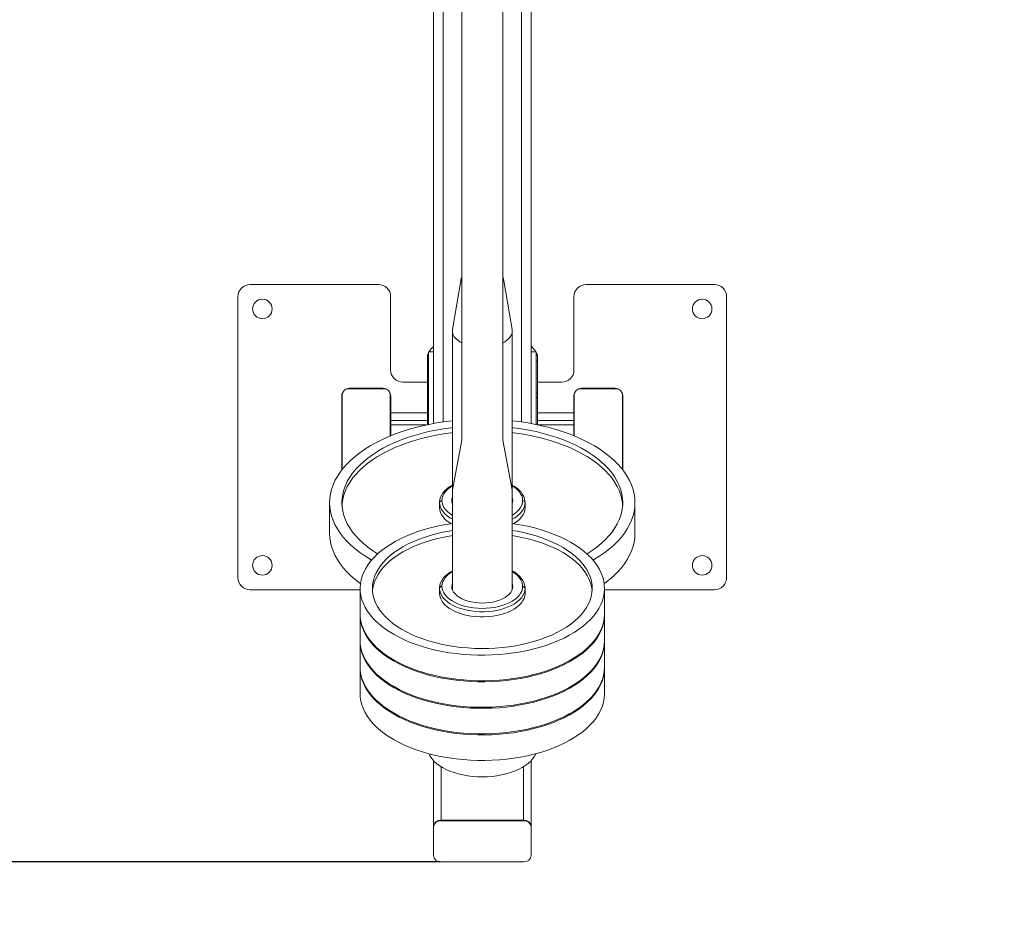
# Model space of a CAD drawing. Units: millimetres. Extents: x -594 to 4133, y -270 to 6186.
# Drawn here: x 1859 to 2665, y 1831 to 2564 of the extents above; entities that cross this region are included whole.
import ezdxf

# ---------------------------------------------------------------- set-up
doc = ezdxf.new("R2010")
doc.units = ezdxf.units.MM
doc.layers.add('Dimensions', color=7, linetype='Continuous')
doc.styles.get("Standard").update_dxf_attribs({"font": 'arial.ttf'})
doc.dimstyles.new('Leikkiset keinu', dxfattribs={"dimtxt": 150, "dimasz": 2.5, "dimexe": 0.06, "dimexo": 0.625, "dimtad": 0, "dimtih": 1, "dimtoh": 1, "dimdec": 0, "dimtxsty": 'Standard', "dimcen": 2.5, "dimadec": 0, "dimazin": 0, "dimtfac": 1, "dimtmove": 0, "dimatfit": 3, "dimfxl": 1, "dimarcsym": 0})

# ---------------------------------------------------------------- blocks, each defined once
blk = doc.blocks.new('*D3')
at = {"layer": 'Defpoints', "color": 0}
for p in [(412.18, 1879.81), (4133.16, 1879.81), (4133.16, -171.83)]:
    blk.add_point(p, dxfattribs=at)
at = {"layer": 'Dimensions', "color": 0, "lineweight": -2}
for p, q in [((412.18, 1654.05), (412.18, -171.89)), ((4133.16, 1611.14), (4133.16, -171.89)), ((414.68, -171.83), (2062.87, -171.83)), ((4130.66, -171.83), (2482.47, -171.83))]:
    blk.add_line(p, q, dxfattribs=at)
at = {"layer": 'Dimensions', "color": 0}
for points in [[(414.68, -171.41), (414.68, -172.25), (412.18, -171.83)], [(4130.66, -172.25), (4130.66, -171.41), (4133.16, -171.83)]]:
    blk.add_solid(points, dxfattribs=at)
at = {"layer": 'Dimensions', "color": 0, "lineweight": 5, "insert": (2272.67, -171.83), "char_height": 150, "attachment_point": 5}
blk.add_mtext('3721', dxfattribs=at)
blk = doc.blocks.new('*D4')
at = {"layer": 'Defpoints', "color": 0}
for p in [(1316.42, 3518.21), (1995.67, 3518.21), (2237.86, 1874.29)]:
    blk.add_point(p, dxfattribs=at)
at = {"layer": 'Dimensions', "color": 0, "lineweight": -2}
for p, q in [((1936.85, 3518.21), (1316.36, 3518.21)), ((1316.42, 3515.71), (1316.42, 2773.45)), ((1316.42, 1876.79), (1316.42, 2619.05)), ((2203.27, 1874.29), (1316.36, 1874.29))]:
    blk.add_line(p, q, dxfattribs=at)
at = {"layer": 'Dimensions', "color": 0}
for points in [[(1316.84, 3515.71), (1316, 3515.71), (1316.42, 3518.21)], [(1316, 1876.79), (1316.84, 1876.79), (1316.42, 1874.29)]]:
    blk.add_solid(points, dxfattribs=at)
at = {"layer": 'Dimensions', "color": 0, "lineweight": 5, "insert": (1316.42, 2696.25), "char_height": 150, "attachment_point": 5}
blk.add_mtext('1644', dxfattribs=at)

msp = doc.modelspace()

# ---------------------------------------------------------------- linework, layer by layer
at = {"linetype": 'Continuous', "lineweight": 5}
for p, q in [((2221.01, 2960.33), (2221.01, 2481.73)), ((2254.71, 2960.33), (2254.71, 2481.73)), ((2197.86, 2233.26), (2197.86, 2860.8)), ((2205.86, 2234.58), (2205.86, 2858.59)), ((2269.86, 2234.58), (2269.86, 2858.59)), ((2277.86, 2233.26), (2277.86, 2860.8)), ((2221.01, 2481.73), (2221.01, 2364.6)), ((2254.71, 2364.6), (2254.71, 2481.73)), ((2221.01, 2364.6), (2221.01, 2219.58)), ((2254.71, 2219.58), (2254.71, 2364.6)), ((2152.82, 2347.09), (2047.86, 2347.09)), ((2220.46, 2351.79), (2213.47, 2310.3)), ((2262.26, 2310.3), (2255.26, 2351.79)), ((2427.86, 2347.09), (2322.91, 2347.09)), ((2037.86, 2337.09), (2037.86, 2107.09)), ((2162.82, 2277.09), (2162.82, 2337.09)), ((2312.91, 2337.09), (2312.91, 2277.09)), ((2437.86, 2107.09), (2437.86, 2337.09)), ((2213.36, 2309.07), (2213.36, 2177.73)), ((2262.36, 2177.73), (2262.36, 2309.07)), ((2193.86, 2291), (2193.03, 2289.21)), ((2193.86, 2289.21), (2193.03, 2289.21)), ((2193.03, 2284.22), (2193.03, 2289.21)), ((2193.86, 2292.03), (2197.86, 2292.03)), ((2193.86, 2232.48), (2193.86, 2292.03)), ((2281.86, 2292.03), (2277.86, 2292.03)), ((2281.86, 2232.48), (2281.86, 2292.03)), ((2283.03, 2289.21), (2281.86, 2291.61)), ((2283.03, 2289.21), (2281.86, 2289.21)), ((2283.03, 2289.21), (2283.03, 2284.22)), ((2193.86, 2284.22), (2193.03, 2284.22)), ((2193.03, 2284.22), (2193.03, 2258.17)), ((2283.03, 2284.22), (2281.86, 2284.22)), ((2283.03, 2284.22), (2283.03, 2258.17)), ((2193.03, 2267.09), (2172.82, 2267.09)), ((2302.91, 2267.09), (2283.03, 2267.09)), ((2157.54, 2261.77), (2128.18, 2261.77)), ((2156.46, 2262.09), (2129.26, 2262.09)), ((2193.03, 2258.17), (2193.86, 2258.17)), ((2193.03, 2258.17), (2193.03, 2254.43)), ((2281.86, 2258.17), (2283.03, 2258.17)), ((2283.03, 2258.17), (2283.03, 2254.43)), ((2347.54, 2261.77), (2318.18, 2261.77)), ((2346.46, 2262.09), (2319.26, 2262.09)), ((2122.86, 2255.69), (2122.86, 2195.26)), ((2123.18, 2256.77), (2123.18, 2195.67)), ((2162.54, 2223.04), (2162.54, 2256.77)), ((2162.86, 2223.18), (2162.86, 2255.69)), ((2193.03, 2254.43), (2193.86, 2254.43)), ((2193.03, 2254.43), (2193.03, 2232.3)), ((2281.86, 2254.43), (2283.03, 2254.43)), ((2283.03, 2254.43), (2283.03, 2232.23)), ((2312.86, 2255.69), (2312.86, 2223.18)), ((2313.18, 2256.77), (2313.18, 2223.04)), ((2352.54, 2195.67), (2352.54, 2256.77)), ((2352.86, 2195.26), (2352.86, 2255.69)), ((2193.03, 2242.09), (2162.86, 2242.09)), ((2312.86, 2242.09), (2283.03, 2242.09)), ((2193.03, 2235.69), (2162.86, 2235.69)), ((2312.86, 2235.69), (2283.03, 2235.69)), ((2192.02, 2232.09), (2162.86, 2232.09)), ((2312.86, 2232.09), (2283.71, 2232.09)), ((2221.01, 2219.58), (2213.47, 2178.96)), ((2262.36, 2178.92), (2254.71, 2219.58)), ((2213.17, 2199.28), (2213.36, 2199.28)), ((2213.36, 2177.73), (2213.36, 2097.17)), ((2262.36, 2097.17), (2262.36, 2177.73)), ((2112.86, 2143.34), (2112.86, 2168.45)), ((2202.86, 2168.45), (2202.86, 2164.27)), ((2272.86, 2168.45), (2272.86, 2164.27)), ((2362.86, 2143.34), (2362.86, 2168.45)), ((2047.86, 2097.09), (2137.86, 2097.09)), ((2137.86, 2098.22), (2137.86, 2077.29)), ((2147.87, 2097.84), (2147.87, 2098.6)), ((2202.86, 2098.22), (2202.86, 2098.36)), ((2202.86, 2098.22), (2202.86, 2094.03)), ((2212.86, 2099.79), (2212.86, 2100)), ((2272.86, 2098.22), (2272.86, 2098.07)), ((2272.86, 2094.03), (2272.86, 2098.22)), ((2272.86, 2098.07), (2272.86, 2093.88)), ((2337.86, 2077.29), (2337.86, 2098.22)), ((2337.86, 2076.87), (2337.86, 2097.79)), ((2337.86, 2097.09), (2427.86, 2097.09)), ((2272.86, 2093.88), (2272.86, 2094.03)), ((2137.86, 2076.46), (2137.86, 2055.53)), ((2337.86, 2077.29), (2337.86, 2076.87)), ((2337.86, 2076.87), (2337.86, 2076.03)), ((2337.86, 2055.53), (2337.86, 2076.46)), ((2337.86, 2055.11), (2337.86, 2076.03)), ((2337.86, 2055.53), (2337.86, 2055.11)), ((2137.86, 2054.69), (2137.86, 2033.77)), ((2337.86, 2055.11), (2337.86, 2054.27)), ((2337.86, 2033.77), (2337.86, 2054.69)), ((2337.86, 2033.35), (2337.86, 2054.27)), ((2137.86, 2032.93), (2137.86, 2012.01)), ((2337.86, 2033.77), (2337.86, 2033.35)), ((2337.86, 2033.35), (2337.86, 2032.51)), ((2337.86, 2012.01), (2337.86, 2032.93)), ((2337.86, 2011.58), (2337.86, 2032.51)), ((2337.86, 2012.01), (2337.86, 2011.58)), ((2197.86, 1957.2), (2197.86, 1902.93)), ((2204.26, 1952.1), (2204.26, 1908.29)), ((2271.46, 1952.1), (2271.46, 1908.29)), ((2277.86, 1957.2), (2277.86, 1902.93)), ((2197.91, 1903.56), (2197.86, 1902.93)), ((2197.86, 1902.93), (2197.86, 1880.17)), ((2197.9, 1902.69), (2197.9, 1903.24)), ((2197.9, 1902.69), (2197.9, 1879.31)), ((2204.26, 1908.29), (2203.51, 1908.25)), ((2271.83, 1908.26), (2203.9, 1908.26)), ((2203.9, 1907.72), (2203.9, 1908.26)), ((2271.83, 1907.72), (2203.9, 1907.72)), ((2271.46, 1908.29), (2204.26, 1908.29)), ((2272.22, 1908.25), (2271.46, 1908.29)), ((2271.83, 1907.72), (2271.83, 1908.26)), ((2277.86, 1902.93), (2277.82, 1903.56)), ((2277.83, 1902.69), (2277.83, 1903.24)), ((2277.83, 1879.31), (2277.83, 1902.69)), ((2277.86, 1880.17), (2277.86, 1902.93)), ((2197.86, 1880.17), (2197.9, 1879.63)), ((2277.83, 1879.63), (2277.86, 1880.17)), ((2203.9, 1874.29), (2271.83, 1874.29))]:
    msp.add_line(p, q, dxfattribs=at)
at = {"linetype": 'Continuous', "lineweight": 5, "flags": 128}
for points in [[(2221.01, 2299.33), (2219.53, 2300.17), (2217.7, 2301.45), (2216.17, 2302.83), (2214.96, 2304.31), (2214.08, 2305.86), (2213.54, 2307.45), (2213.36, 2309.07), (2213.47, 2310.3)], [(2262.26, 2310.3), (2262.36, 2309.07), (2262.19, 2307.45), (2261.65, 2305.86), (2260.77, 2304.31), (2259.56, 2302.83), (2258.03, 2301.45), (2256.2, 2300.17), (2254.71, 2299.33)], [(2112.86, 2168.45), (2113.04, 2172.09), (2113.57, 2175.72), (2114.46, 2179.33), (2115.69, 2182.91), (2117.27, 2186.45), (2119.19, 2189.94), (2121.45, 2193.36), (2124.03, 2196.72), (2126.94, 2199.99), (2130.17, 2203.18), (2133.7, 2206.27), (2137.52, 2209.25), (2141.63, 2212.11), (2146.02, 2214.85), (2150.66, 2217.46), (2155.55, 2219.93), (2160.67, 2222.26), (2166.02, 2224.43), (2171.56, 2226.44), (2177.29, 2228.29), (2183.2, 2229.97), (2189.26, 2231.47), (2195.46, 2232.8), (2201.78, 2233.94), (2208.2, 2234.9), (2213.36, 2235.53)], [(2262.36, 2235.53), (2267.53, 2234.9), (2273.95, 2233.94), (2280.27, 2232.8), (2286.47, 2231.47), (2292.53, 2229.97), (2298.43, 2228.29), (2304.17, 2226.44), (2309.71, 2224.43), (2315.05, 2222.26), (2320.18, 2219.93), (2325.07, 2217.46), (2329.71, 2214.85), (2334.09, 2212.11), (2338.2, 2209.25), (2342.03, 2206.27), (2345.56, 2203.18), (2348.78, 2199.99), (2351.69, 2196.72), (2354.28, 2193.36), (2356.54, 2189.94), (2358.46, 2186.45), (2360.04, 2182.91), (2361.27, 2179.33), (2362.16, 2175.72), (2362.69, 2172.09), (2362.86, 2168.45)], [(2213.36, 2229.94), (2212.27, 2229.81), (2206.03, 2228.92), (2199.88, 2227.85), (2193.86, 2226.59), (2187.97, 2225.15), (2182.24, 2223.53), (2176.68, 2221.74), (2171.32, 2219.78), (2166.16, 2217.65), (2161.23, 2215.38), (2156.55, 2212.95), (2152.11, 2210.39), (2147.95, 2207.69), (2144.07, 2204.87), (2140.49, 2201.93), (2137.21, 2198.89), (2134.25, 2195.76), (2131.62, 2192.54), (2129.32, 2189.24), (2127.36, 2185.87), (2125.75, 2182.46), (2124.49, 2178.99), (2123.59, 2175.5), (2123.04, 2171.98), (2122.86, 2168.45)], [(2213.36, 2225.75), (2212.27, 2225.62), (2206.03, 2224.74), (2199.88, 2223.67), (2193.86, 2222.41), (2187.97, 2220.97), (2182.24, 2219.35), (2176.68, 2217.55), (2171.32, 2215.59), (2166.16, 2213.47), (2161.23, 2211.19), (2156.55, 2208.77), (2152.11, 2206.2), (2147.95, 2203.5), (2144.07, 2200.68), (2140.49, 2197.75), (2137.21, 2194.71), (2134.25, 2191.57), (2131.62, 2188.35), (2129.32, 2185.05), (2127.36, 2181.69), (2125.75, 2178.27), (2124.49, 2174.81), (2123.59, 2171.31), (2123.04, 2167.8), (2122.93, 2166.36)], [(2352.86, 2168.45), (2352.68, 2171.98), (2352.14, 2175.5), (2351.24, 2178.99), (2349.98, 2182.46), (2348.37, 2185.87), (2346.41, 2189.24), (2344.11, 2192.54), (2341.48, 2195.76), (2338.51, 2198.89), (2335.24, 2201.93), (2331.65, 2204.87), (2327.77, 2207.69), (2323.61, 2210.39), (2319.18, 2212.95), (2314.49, 2215.38), (2309.57, 2217.65), (2304.41, 2219.78), (2299.05, 2221.74), (2293.49, 2223.53), (2287.76, 2225.15), (2281.87, 2226.59), (2275.85, 2227.85), (2269.7, 2228.92), (2263.45, 2229.81), (2262.36, 2229.94)], [(2352.8, 2166.36), (2352.68, 2167.8), (2352.14, 2171.31), (2351.24, 2174.81), (2349.98, 2178.27), (2348.37, 2181.69), (2346.41, 2185.05), (2344.11, 2188.35), (2341.48, 2191.57), (2338.51, 2194.71), (2335.24, 2197.75), (2331.65, 2200.68), (2327.77, 2203.5), (2323.61, 2206.2), (2319.18, 2208.77), (2314.49, 2211.19), (2309.57, 2213.47), (2304.41, 2215.59), (2299.05, 2217.55), (2293.49, 2219.35), (2287.76, 2220.97), (2281.87, 2222.41), (2275.85, 2223.67), (2269.7, 2224.74), (2263.45, 2225.62), (2262.36, 2225.75)], [(2213.36, 2182.85), (2211.25, 2181.58), (2209.18, 2180.05), (2207.37, 2178.4), (2205.84, 2176.64), (2204.61, 2174.8), (2203.7, 2172.89), (2203.13, 2170.94), (2202.88, 2168.99), (2202.86, 2168.45)], [(2213.36, 2182.22), (2213.34, 2182.21), (2211.17, 2180.74), (2209.28, 2179.16), (2207.72, 2177.47), (2206.48, 2175.71), (2205.58, 2173.88), (2205.04, 2172.01), (2204.86, 2170.13)], [(2272.86, 2168.45), (2272.81, 2169.57), (2272.47, 2171.49), (2271.83, 2173.36), (2270.88, 2175.19), (2269.64, 2176.96), (2268.1, 2178.66), (2266.28, 2180.27), (2264.19, 2181.76), (2262.36, 2182.84)], [(2270.86, 2170.13), (2270.68, 2172.01), (2270.14, 2173.88), (2269.25, 2175.71), (2268.01, 2177.47), (2266.44, 2179.16), (2264.56, 2180.74), (2262.39, 2182.21), (2262.36, 2182.22)], [(2147.23, 2121.34), (2146.02, 2122.05), (2141.63, 2124.79), (2137.52, 2127.66), (2133.7, 2130.64), (2130.17, 2133.73), (2126.94, 2136.91), (2124.03, 2140.19), (2121.45, 2143.54), (2119.19, 2146.97), (2117.27, 2150.46), (2115.69, 2153.99), (2114.46, 2157.57), (2113.57, 2161.18), (2113.04, 2164.81), (2112.86, 2168.45)], [(2122.86, 2168.45), (2123.04, 2164.92), (2123.59, 2161.41), (2124.49, 2157.91), (2125.75, 2154.45), (2127.36, 2151.03), (2129.32, 2147.67), (2131.62, 2144.37), (2134.25, 2141.15), (2137.21, 2138.01), (2140.49, 2134.97), (2144.07, 2132.04), (2147.95, 2129.22), (2152.11, 2126.52), (2152.21, 2126.46)], [(2213.36, 2154.77), (2211.31, 2155.98), (2209.14, 2157.51), (2207.26, 2159.16), (2205.7, 2160.9), (2204.47, 2162.72), (2203.58, 2164.6), (2203.04, 2166.51), (2202.86, 2168.45)], [(2204.86, 2170.13), (2205.04, 2168.24), (2205.58, 2166.37), (2206.48, 2164.55), (2207.72, 2162.78), (2209.28, 2161.1), (2211.17, 2159.51), (2213.34, 2158.04), (2213.36, 2158.03)], [(2213.36, 2172.85), (2213.05, 2171.78), (2212.86, 2170.13)], [(2212.86, 2170.13), (2213.05, 2168.48), (2213.36, 2167.4)], [(2262.86, 2170.13), (2262.68, 2171.78), (2262.36, 2172.85)], [(2262.36, 2158.03), (2262.39, 2158.04), (2264.56, 2159.51), (2266.44, 2161.1), (2268.01, 2162.78), (2269.25, 2164.55), (2270.14, 2166.37), (2270.68, 2168.24), (2270.86, 2170.13)], [(2262.36, 2167.4), (2262.68, 2168.48), (2262.86, 2170.13)], [(2272.86, 2168.45), (2272.68, 2166.51), (2272.15, 2164.6), (2271.26, 2162.72), (2270.03, 2160.9), (2268.47, 2159.16), (2266.59, 2157.51), (2264.42, 2155.98), (2262.36, 2154.77)], [(2323.52, 2126.46), (2323.61, 2126.52), (2327.77, 2129.22), (2331.65, 2132.04), (2335.24, 2134.97), (2338.51, 2138.01), (2341.48, 2141.15), (2344.11, 2144.37), (2346.41, 2147.67), (2348.37, 2151.03), (2349.98, 2154.45), (2351.24, 2157.91), (2352.14, 2161.41), (2352.68, 2164.92), (2352.86, 2168.45)], [(2362.86, 2168.45), (2362.69, 2164.81), (2362.16, 2161.18), (2361.27, 2157.57), (2360.04, 2153.99), (2358.46, 2150.46), (2356.54, 2146.97), (2354.28, 2143.54), (2351.69, 2140.19), (2348.78, 2136.91), (2345.56, 2133.73), (2342.03, 2130.64), (2338.2, 2127.66), (2334.09, 2124.79), (2329.71, 2122.05), (2328.5, 2121.34)], [(2202.86, 2164.27), (2203.04, 2162.33), (2203.58, 2160.41), (2204.47, 2158.53), (2205.7, 2156.71), (2207.26, 2154.97), (2209.14, 2153.33), (2211.31, 2151.79), (2212.39, 2151.13)], [(2263.34, 2151.13), (2264.42, 2151.79), (2266.59, 2153.33), (2268.47, 2154.97), (2270.03, 2156.71), (2271.26, 2158.53), (2272.15, 2160.41), (2272.68, 2162.33), (2272.86, 2164.27)], [(2137.87, 2098.64), (2138.09, 2101.88), (2138.66, 2105.11), (2139.58, 2108.31), (2140.85, 2111.48), (2142.45, 2114.6), (2144.39, 2117.67), (2146.66, 2120.66), (2149.25, 2123.58), (2152.15, 2126.41), (2155.36, 2129.14), (2158.85, 2131.76), (2162.62, 2134.26), (2166.65, 2136.64), (2170.94, 2138.88), (2175.46, 2140.98), (2180.2, 2142.92), (2185.14, 2144.71), (2190.26, 2146.34), (2195.56, 2147.8), (2201, 2149.09), (2206.57, 2150.19), (2212.25, 2151.11), (2213.36, 2151.27)], [(2213.36, 2145.61), (2210.71, 2145.17), (2205.38, 2144.15), (2200.17, 2142.94), (2195.12, 2141.56), (2190.23, 2140), (2185.53, 2138.28), (2181.03, 2136.41), (2176.76, 2134.38), (2172.73, 2132.21), (2168.96, 2129.9), (2165.46, 2127.47), (2162.25, 2124.93), (2159.33, 2122.28), (2156.73, 2119.53), (2154.44, 2116.7), (2152.49, 2113.8), (2150.87, 2110.83), (2149.59, 2107.82), (2148.66, 2104.77), (2148.09, 2101.69), (2147.87, 2098.6)], [(2262.36, 2151.27), (2264.97, 2150.89), (2270.62, 2149.92), (2276.16, 2148.77), (2281.57, 2147.44), (2286.82, 2145.93), (2291.9, 2144.26), (2296.79, 2142.43), (2301.47, 2140.44), (2305.93, 2138.31), (2310.15, 2136.03), (2314.12, 2133.62), (2317.82, 2131.09), (2321.23, 2128.44), (2324.36, 2125.68), (2327.18, 2122.83), (2329.69, 2119.89), (2331.87, 2116.87), (2333.73, 2113.79), (2335.24, 2110.66), (2336.42, 2107.48), (2337.25, 2104.27), (2337.73, 2101.04), (2337.86, 2097.79)], [(2327.86, 2097.84), (2327.73, 2100.93), (2327.24, 2104.01), (2326.4, 2107.07), (2325.21, 2110.1), (2323.67, 2113.07), (2321.8, 2115.99), (2319.59, 2118.84), (2317.06, 2121.61), (2314.22, 2124.28), (2311.08, 2126.86), (2307.65, 2129.32), (2303.94, 2131.65), (2299.98, 2133.86), (2295.77, 2135.92), (2291.33, 2137.84), (2286.67, 2139.6), (2281.83, 2141.19), (2276.81, 2142.62), (2271.64, 2143.87), (2266.34, 2144.94), (2262.36, 2145.61)], [(2138.12, 2102.12), (2137.52, 2102.55), (2133.7, 2105.53), (2130.17, 2108.62), (2126.94, 2111.8), (2124.03, 2115.08), (2121.45, 2118.43), (2119.19, 2121.86), (2117.27, 2125.35), (2115.69, 2128.88), (2114.46, 2132.46), (2113.57, 2136.07), (2113.04, 2139.7), (2112.86, 2143.34)], [(2213.36, 2141.42), (2210.71, 2140.99), (2205.38, 2139.96), (2200.17, 2138.76), (2195.12, 2137.37), (2190.23, 2135.82), (2185.53, 2134.1), (2181.03, 2132.22), (2176.76, 2130.19), (2172.73, 2128.02), (2168.96, 2125.72), (2165.46, 2123.29), (2162.25, 2120.74), (2159.33, 2118.09), (2156.73, 2115.35), (2154.44, 2112.52), (2152.49, 2109.61), (2150.87, 2106.65), (2149.59, 2103.63), (2148.66, 2100.58), (2148.09, 2097.5), (2147.94, 2096.12)], [(2327.78, 2096.12), (2327.73, 2096.74), (2327.24, 2099.83), (2326.4, 2102.89), (2325.21, 2105.91), (2323.67, 2108.89), (2321.8, 2111.81), (2319.59, 2114.66), (2317.06, 2117.42), (2314.22, 2120.1), (2311.08, 2122.67), (2307.65, 2125.13), (2303.94, 2127.47), (2299.98, 2129.67), (2295.77, 2131.74), (2291.33, 2133.65), (2286.67, 2135.41), (2281.83, 2137.01), (2276.81, 2138.43), (2271.64, 2139.68), (2266.34, 2140.75), (2262.36, 2141.42)], [(2362.86, 2143.34), (2362.69, 2139.7), (2362.16, 2136.07), (2361.27, 2132.46), (2360.04, 2128.88), (2358.46, 2125.35), (2356.54, 2121.86), (2354.28, 2118.43), (2351.69, 2115.08), (2348.78, 2111.8), (2345.56, 2108.62), (2342.03, 2105.53), (2338.2, 2102.55), (2337.61, 2102.12)], [(2213.36, 2112.61), (2211.44, 2111.47), (2209.35, 2109.95), (2207.51, 2108.31), (2205.96, 2106.56), (2204.7, 2104.72), (2203.77, 2102.82), (2203.16, 2100.88), (2202.88, 2098.92), (2202.86, 2098.38)], [(2213.36, 2111.99), (2211.32, 2110.62), (2209.41, 2109.04), (2207.82, 2107.36), (2206.56, 2105.6), (2205.64, 2103.78), (2205.07, 2101.92), (2204.86, 2100.03)], [(2272.86, 2098.05), (2272.83, 2099.16), (2272.52, 2101.09), (2271.9, 2102.97), (2270.98, 2104.8), (2269.76, 2106.58), (2268.24, 2108.28), (2266.45, 2109.9), (2264.38, 2111.4), (2262.36, 2112.61)], [(2270.86, 2099.75), (2270.71, 2101.64), (2270.19, 2103.51), (2269.33, 2105.34), (2268.11, 2107.11), (2266.57, 2108.8), (2264.71, 2110.39), (2262.56, 2111.87), (2262.36, 2111.99)], [(2337.86, 2097.79), (2337.64, 2094.55), (2337.07, 2091.32), (2336.15, 2088.12), (2334.88, 2084.95), (2333.28, 2081.83), (2331.33, 2078.77), (2329.06, 2075.77), (2326.47, 2072.85), (2323.57, 2070.03), (2320.37, 2067.3), (2316.88, 2064.68), (2313.11, 2062.17), (2309.07, 2059.8), (2304.79, 2057.56), (2300.27, 2055.46), (2295.53, 2053.51), (2290.59, 2051.72), (2285.47, 2050.09), (2280.17, 2048.63), (2274.73, 2047.35), (2269.16, 2046.24), (2263.48, 2045.32), (2257.71, 2044.58), (2251.86, 2044.03), (2245.97, 2043.67), (2240.05, 2043.51), (2234.13, 2043.53), (2228.22, 2043.75), (2222.34, 2044.16), (2216.51, 2044.76), (2210.76, 2045.54), (2205.11, 2046.51), (2199.57, 2047.67), (2194.16, 2049), (2188.91, 2050.5), (2183.83, 2052.17), (2178.94, 2054), (2174.26, 2055.99), (2169.8, 2058.13), (2165.58, 2060.4), (2161.61, 2062.81), (2157.91, 2065.35), (2154.49, 2068), (2151.37, 2070.75), (2148.55, 2073.61), (2146.04, 2076.54), (2143.86, 2079.56), (2142, 2082.64), (2140.48, 2085.77), (2139.31, 2088.95), (2138.48, 2092.16), (2138, 2095.4), (2137.87, 2098.64)], [(2147.87, 2098.6), (2148, 2095.5), (2148.49, 2092.42), (2149.33, 2089.36), (2150.52, 2086.34), (2152.06, 2083.36), (2153.93, 2080.44), (2156.14, 2077.59), (2158.66, 2074.82), (2161.5, 2072.15), (2164.65, 2069.58), (2168.08, 2067.12), (2171.78, 2064.78), (2175.75, 2062.58), (2179.96, 2060.51), (2184.4, 2058.6), (2189.05, 2056.84), (2193.9, 2055.24), (2198.92, 2053.82), (2204.09, 2052.57), (2209.39, 2051.5), (2214.81, 2050.61), (2220.32, 2049.91), (2225.89, 2049.4), (2231.52, 2049.09), (2237.17, 2048.97), (2242.82, 2049.04), (2248.45, 2049.31), (2254.04, 2049.77), (2259.57, 2050.42), (2265.01, 2051.26), (2270.35, 2052.29), (2275.55, 2053.49), (2280.61, 2054.88), (2285.5, 2056.43), (2290.2, 2058.15), (2294.69, 2060.03), (2298.96, 2062.06), (2302.99, 2064.23), (2306.76, 2066.53), (2310.26, 2068.96), (2313.48, 2071.51), (2316.39, 2074.16), (2319, 2076.9), (2321.29, 2079.73), (2323.24, 2082.64), (2324.86, 2085.6), (2326.14, 2088.61), (2327.06, 2091.67), (2327.64, 2094.74), (2327.86, 2097.84)], [(2272.86, 2098.07), (2272.66, 2096.13), (2272.09, 2094.22), (2271.18, 2092.34), (2269.92, 2090.53), (2268.33, 2088.79), (2266.44, 2087.15), (2264.24, 2085.63), (2261.78, 2084.23), (2259.07, 2082.98), (2256.15, 2081.88), (2253.03, 2080.96), (2249.77, 2080.21), (2246.37, 2079.64), (2242.9, 2079.26), (2239.37, 2079.08), (2235.82, 2079.1), (2232.3, 2079.31), (2228.83, 2079.71), (2225.45, 2080.31), (2222.21, 2081.09), (2219.12, 2082.04), (2216.23, 2083.16), (2213.55, 2084.44), (2211.13, 2085.85), (2208.98, 2087.4), (2207.13, 2089.05), (2205.59, 2090.8), (2204.39, 2092.62), (2203.53, 2094.51), (2203.02, 2096.43), (2202.86, 2098.22)], [(2204.86, 2100.03), (2205.02, 2098.14), (2205.53, 2096.27), (2206.4, 2094.44), (2207.61, 2092.67), (2209.16, 2090.98), (2211.02, 2089.39), (2213.17, 2087.91), (2215.59, 2086.56), (2218.26, 2085.36), (2221.14, 2084.32), (2224.21, 2083.45), (2227.42, 2082.76), (2230.75, 2082.26), (2234.16, 2081.95), (2237.61, 2081.83), (2241.06, 2081.92), (2244.48, 2082.2), (2247.82, 2082.67), (2251.05, 2083.34), (2254.14, 2084.18), (2257.05, 2085.2), (2259.75, 2086.38), (2262.22, 2087.7), (2264.41, 2089.16), (2266.31, 2090.74), (2267.91, 2092.42), (2269.17, 2094.18), (2270.09, 2096), (2270.66, 2097.86), (2270.86, 2099.75)], [(2213.36, 2102.61), (2213.07, 2101.64), (2212.86, 2100)], [(2212.86, 2100), (2213.02, 2098.35), (2213.54, 2096.72), (2214.42, 2095.14), (2215.64, 2093.63), (2217.18, 2092.21), (2219.02, 2090.9), (2221.14, 2089.72), (2223.5, 2088.69), (2226.08, 2087.83), (2228.82, 2087.14), (2231.69, 2086.63), (2234.66, 2086.32), (2237.67, 2086.21), (2240.69, 2086.3), (2243.66, 2086.58), (2246.55, 2087.06), (2249.31, 2087.73), (2251.91, 2088.57), (2254.3, 2089.58), (2256.45, 2090.74), (2258.33, 2092.03), (2259.91, 2093.44), (2261.17, 2094.94), (2262.09, 2096.51), (2262.66, 2098.14), (2262.86, 2099.79)], [(2262.86, 2099.79), (2262.7, 2101.43), (2262.36, 2102.61)], [(2202.86, 2094.03), (2203.02, 2092.24), (2203.53, 2090.32), (2204.39, 2088.44), (2205.59, 2086.61), (2207.13, 2084.87), (2208.98, 2083.21), (2211.13, 2081.67), (2213.55, 2080.25), (2216.23, 2078.98), (2219.12, 2077.86), (2222.21, 2076.9), (2225.45, 2076.12), (2228.83, 2075.53), (2232.3, 2075.12), (2235.82, 2074.91), (2239.37, 2074.9), (2242.9, 2075.08), (2246.37, 2075.45), (2249.77, 2076.02), (2253.03, 2076.77), (2256.15, 2077.7), (2259.07, 2078.8), (2261.78, 2080.05), (2264.24, 2081.44), (2266.44, 2082.97), (2268.33, 2084.61), (2269.92, 2086.34), (2271.18, 2088.16), (2272.09, 2090.03), (2272.66, 2091.95), (2272.86, 2093.88)], [(2337.86, 2076.87), (2337.64, 2073.63), (2337.07, 2070.4), (2336.15, 2067.2), (2334.88, 2064.03), (2333.28, 2060.91), (2331.33, 2057.84), (2329.06, 2054.85), (2326.47, 2051.93), (2323.57, 2049.1), (2320.37, 2046.37), (2316.88, 2043.75), (2313.11, 2041.25), (2309.07, 2038.87), (2304.79, 2036.63), (2300.27, 2034.53), (2295.53, 2032.59), (2290.59, 2030.79), (2285.47, 2029.17), (2280.17, 2027.71), (2274.73, 2026.42), (2269.16, 2025.32), (2263.48, 2024.39), (2257.71, 2023.66), (2251.86, 2023.11), (2245.97, 2022.75), (2240.05, 2022.58), (2234.13, 2022.61), (2228.22, 2022.82), (2222.34, 2023.23), (2216.51, 2023.83), (2210.76, 2024.62), (2205.11, 2025.59), (2199.57, 2026.74), (2194.16, 2028.07), (2188.91, 2029.57), (2183.83, 2031.25), (2178.94, 2033.08), (2174.26, 2035.07), (2169.8, 2037.2), (2165.58, 2039.48), (2161.61, 2041.89), (2157.91, 2044.42), (2154.49, 2047.07), (2151.37, 2049.83), (2148.55, 2052.68), (2146.04, 2055.62), (2143.86, 2058.63), (2142, 2061.71), (2140.48, 2064.85), (2139.31, 2068.03), (2138.48, 2071.24), (2138, 2074.47), (2137.86, 2077.29)], [(2337.86, 2076.03), (2337.64, 2072.79), (2337.07, 2069.56), (2336.15, 2066.36), (2334.88, 2063.19), (2333.28, 2060.07), (2331.33, 2057), (2329.06, 2054.01), (2326.47, 2051.09), (2323.57, 2048.26), (2320.37, 2045.53), (2316.88, 2042.91), (2313.11, 2040.41), (2309.07, 2038.04), (2304.79, 2035.79), (2300.27, 2033.7), (2295.53, 2031.75), (2290.59, 2029.96), (2285.47, 2028.33), (2280.17, 2026.87), (2274.73, 2025.59), (2269.16, 2024.48), (2263.48, 2023.56), (2257.71, 2022.82), (2251.86, 2022.27), (2245.97, 2021.91), (2240.05, 2021.75), (2234.13, 2021.77), (2228.22, 2021.99), (2222.34, 2022.4), (2216.51, 2022.99), (2210.76, 2023.78), (2205.11, 2024.75), (2199.57, 2025.9), (2194.16, 2027.23), (2188.91, 2028.74), (2183.83, 2030.41), (2178.94, 2032.24), (2174.26, 2034.23), (2169.8, 2036.37), (2165.58, 2038.64), (2161.61, 2041.05), (2157.91, 2043.59), (2154.49, 2046.24), (2151.37, 2048.99), (2148.55, 2051.84), (2146.04, 2054.78), (2143.86, 2057.8), (2142, 2060.88), (2140.48, 2064.01), (2139.31, 2067.19), (2138.48, 2070.4), (2138, 2073.64), (2137.87, 2076.88)], [(2337.86, 2055.11), (2337.64, 2051.87), (2337.07, 2048.64), (2336.15, 2045.43), (2334.88, 2042.27), (2333.28, 2039.14), (2331.33, 2036.08), (2329.06, 2033.08), (2326.47, 2030.17), (2323.57, 2027.34), (2320.37, 2024.61), (2316.88, 2021.99), (2313.11, 2019.49), (2309.07, 2017.11), (2304.79, 2014.87), (2300.27, 2012.77), (2295.53, 2010.82), (2290.59, 2009.03), (2285.47, 2007.41), (2280.17, 2005.95), (2274.73, 2004.66), (2269.16, 2003.56), (2263.48, 2002.63), (2257.71, 2001.9), (2251.86, 2001.35), (2245.97, 2000.99), (2240.05, 2000.82), (2234.13, 2000.85), (2228.22, 2001.06), (2222.34, 2001.47), (2216.51, 2002.07), (2210.76, 2002.86), (2205.11, 2003.83), (2199.57, 2004.98), (2194.16, 2006.31), (2188.91, 2007.81), (2183.83, 2009.48), (2178.94, 2011.32), (2174.26, 2013.3), (2169.8, 2015.44), (2165.58, 2017.72), (2161.61, 2020.13), (2157.91, 2022.66), (2154.49, 2025.31), (2151.37, 2028.07), (2148.55, 2030.92), (2146.04, 2033.86), (2143.86, 2036.87), (2142, 2039.95), (2140.48, 2043.09), (2139.31, 2046.27), (2138.48, 2049.48), (2138, 2052.71), (2137.86, 2055.53)], [(2337.86, 2054.27), (2337.64, 2051.03), (2337.07, 2047.8), (2336.15, 2044.6), (2334.88, 2041.43), (2333.28, 2038.31), (2331.33, 2035.24), (2329.06, 2032.25), (2326.47, 2029.33), (2323.57, 2026.5), (2320.37, 2023.77), (2316.88, 2021.15), (2313.11, 2018.65), (2309.07, 2016.27), (2304.79, 2014.03), (2300.27, 2011.93), (2295.53, 2009.99), (2290.59, 2008.2), (2285.47, 2006.57), (2280.17, 2005.11), (2274.73, 2003.83), (2269.16, 2002.72), (2263.48, 2001.8), (2257.71, 2001.06), (2251.86, 2000.51), (2245.97, 2000.15), (2240.05, 1999.98), (2234.13, 2000.01), (2228.22, 2000.23), (2222.34, 2000.63), (2216.51, 2001.23), (2210.76, 2002.02), (2205.11, 2002.99), (2199.57, 2004.14), (2194.16, 2005.47), (2188.91, 2006.98), (2183.83, 2008.65), (2178.94, 2010.48), (2174.26, 2012.47), (2169.8, 2014.6), (2165.58, 2016.88), (2161.61, 2019.29), (2157.91, 2021.82), (2154.49, 2024.47), (2151.37, 2027.23), (2148.55, 2030.08), (2146.04, 2033.02), (2143.86, 2036.04), (2142, 2039.12), (2140.48, 2042.25), (2139.31, 2045.43), (2138.48, 2048.64), (2138, 2051.87), (2137.87, 2055.12)], [(2337.86, 2033.35), (2337.64, 2030.11), (2337.07, 2026.88), (2336.15, 2023.67), (2334.88, 2020.5), (2333.28, 2017.38), (2331.33, 2014.32), (2329.06, 2011.32), (2326.47, 2008.41), (2323.57, 2005.58), (2320.37, 2002.85), (2316.88, 2000.23), (2313.11, 1997.73), (2309.07, 1995.35), (2304.79, 1993.11), (2300.27, 1991.01), (2295.53, 1989.06), (2290.59, 1987.27), (2285.47, 1985.64), (2280.17, 1984.19), (2274.73, 1982.9), (2269.16, 1981.79), (2263.48, 1980.87), (2257.71, 1980.13), (2251.86, 1979.59), (2245.97, 1979.23), (2240.05, 1979.06), (2234.13, 1979.08), (2228.22, 1979.3), (2222.34, 1979.71), (2216.51, 1980.31), (2210.76, 1981.09), (2205.11, 1982.07), (2199.57, 1983.22), (2194.16, 1984.55), (2188.91, 1986.05), (2183.83, 1987.72), (2178.94, 1989.56), (2174.26, 1991.54), (2169.8, 1993.68), (2165.58, 1995.96), (2161.61, 1998.37), (2157.91, 2000.9), (2154.49, 2003.55), (2151.37, 2006.31), (2148.55, 2009.16), (2146.04, 2012.1), (2143.86, 2015.11), (2142, 2018.19), (2140.48, 2021.33), (2139.31, 2024.51), (2138.48, 2027.72), (2138, 2030.95), (2137.86, 2033.77)], [(2337.86, 2032.51), (2337.64, 2029.27), (2337.07, 2026.04), (2336.15, 2022.84), (2334.88, 2019.67), (2333.28, 2016.55), (2331.33, 2013.48), (2329.06, 2010.49), (2326.47, 2007.57), (2323.57, 2004.74), (2320.37, 2002.01), (2316.88, 1999.39), (2313.11, 1996.89), (2309.07, 1994.51), (2304.79, 1992.27), (2300.27, 1990.17), (2295.53, 1988.23), (2290.59, 1986.43), (2285.47, 1984.81), (2280.17, 1983.35), (2274.73, 1982.06), (2269.16, 1980.96), (2263.48, 1980.03), (2257.71, 1979.3), (2251.86, 1978.75), (2245.97, 1978.39), (2240.05, 1978.22), (2234.13, 1978.25), (2228.22, 1978.46), (2222.34, 1978.87), (2216.51, 1979.47), (2210.76, 1980.26), (2205.11, 1981.23), (2199.57, 1982.38), (2194.16, 1983.71), (2188.91, 1985.21), (2183.83, 1986.89), (2178.94, 1988.72), (2174.26, 1990.71), (2169.8, 1992.84), (2165.58, 1995.12), (2161.61, 1997.53), (2157.91, 2000.06), (2154.49, 2002.71), (2151.37, 2005.47), (2148.55, 2008.32), (2146.04, 2011.26), (2143.86, 2014.27), (2142, 2017.35), (2140.48, 2020.49), (2139.31, 2023.67), (2138.48, 2026.88), (2138, 2030.11), (2137.87, 2033.35)], [(2337.86, 2011.58), (2337.64, 2008.34), (2337.07, 2005.12), (2336.15, 2001.91), (2334.88, 1998.74), (2333.28, 1995.62), (2331.33, 1992.56), (2329.06, 1989.56), (2326.47, 1986.64), (2323.57, 1983.82), (2320.37, 1981.09), (2316.88, 1978.47), (2313.11, 1975.96), (2309.07, 1973.59), (2304.79, 1971.35), (2300.27, 1969.25), (2295.53, 1967.3), (2290.59, 1965.51), (2285.47, 1963.88), (2280.17, 1962.42), (2274.73, 1961.14), (2269.16, 1960.03), (2263.48, 1959.11), (2257.71, 1958.37), (2251.86, 1957.82), (2245.97, 1957.46), (2240.05, 1957.3), (2234.13, 1957.32), (2228.22, 1957.54), (2222.34, 1957.95), (2216.51, 1958.55), (2210.76, 1959.33), (2205.11, 1960.3), (2199.57, 1961.46), (2194.16, 1962.79), (2188.91, 1964.29), (2183.83, 1965.96), (2178.94, 1967.79), (2174.26, 1969.78), (2169.8, 1971.92), (2165.58, 1974.19), (2161.61, 1976.6), (2157.91, 1979.14), (2154.49, 1981.79), (2151.37, 1984.54), (2148.55, 1987.4), (2146.04, 1990.33), (2143.86, 1993.35), (2142, 1996.43), (2140.48, 1999.57), (2139.31, 2002.74), (2138.48, 2005.96), (2138, 2009.19), (2137.86, 2012.01)], [(2194.07, 1962.81), (2195.07, 1960.87), (2196.48, 1958.81), (2198.24, 1956.82), (2200.31, 1954.92), (2202.68, 1953.13), (2205.34, 1951.47), (2208.26, 1949.94), (2211.41, 1948.56), (2214.78, 1947.34), (2218.34, 1946.3), (2222.05, 1945.43), (2225.89, 1944.75), (2229.83, 1944.25), (2233.83, 1943.96), (2237.86, 1943.86)], [(2237.86, 1943.86), (2241.9, 1943.96), (2245.9, 1944.25), (2249.84, 1944.75), (2253.68, 1945.43), (2257.39, 1946.3), (2260.94, 1947.34), (2264.31, 1948.56), (2267.47, 1949.94), (2270.39, 1951.47), (2273.05, 1953.13), (2275.42, 1954.92), (2277.49, 1956.82), (2279.24, 1958.81), (2280.66, 1960.87), (2281.65, 1962.81)]]:
    msp.add_lwpolyline(points, dxfattribs=at)
at = {"linetype": 'Continuous', "lineweight": 5}
for centre, radius, start, end in [((2047.86, 2337.09), 10, 90, 180), ((2152.82, 2337.09), 10, 0, 90), ((2225.88, 2350.91), 5.49, 152.54029, 207.45971), ((2249.84, 2350.91), 5.49, 332.54029, 27.45971), ((2322.91, 2337.09), 10, 90, 180), ((2427.86, 2337.09), 10, 0, 90), ((2057.86, 2327.09), 8, 90, 270), ((2057.86, 2327.09), 8, 270, 90), ((2417.86, 2327.09), 8, 90, 270), ((2417.86, 2327.09), 8, 270, 90), ((2212.64, 2281.1), 21.23, 134.10239, 148.98614), ((2263.4, 2281.08), 21.25, 31.01872, 47.11561), ((2172.82, 2277.09), 10, 180, 270), ((2302.91, 2277.09), 10, 270, 0), ((2129.26, 2255.69), 6.4, 155.66012, 180), ((2128.18, 2256.77), 5, 90, 180), ((2129.26, 2255.69), 6.4, 90, 114.33987), ((2156.46, 2255.69), 6.4, 65.66016, 90), ((2157.54, 2256.77), 5, 0, 90), ((2156.46, 2255.69), 6.4, 0, 24.33983), ((2319.26, 2255.69), 6.4, 155.66028, 180), ((2318.18, 2256.77), 5, 90, 180), ((2319.26, 2255.69), 6.4, 90, 114.33972), ((2346.46, 2255.69), 6.4, 65.66027, 90), ((2347.54, 2256.77), 5, 0, 90), ((2346.46, 2255.69), 6.4, 0, 24.33973), ((2204.71, 2168.27), 1.86, 85.37994, 174.47753), ((2271.01, 2168.27), 1.86, 5.52247, 94.62006), ((2057.86, 2117.09), 8, 90, 270), ((2057.86, 2117.09), 8, 270, 90), ((2417.86, 2117.09), 8, 90, 270), ((2417.86, 2117.09), 8, 270, 90), ((2047.86, 2107.09), 10, 180, 270), ((2427.86, 2107.09), 10, 270, 0), ((2204.71, 2098.19), 1.85, 85.07778, 174.49597), ((2271, 2097.89), 1.87, 5.5392, 94.31742), ((2203.45, 1902.7), 5.58, 85.37994, 174.47753), ((2203.45, 1902.16), 5.58, 85.37994, 174.47753), ((2272.28, 1902.7), 5.58, 5.52247, 94.62006), ((2272.28, 1902.16), 5.58, 5.52247, 94.62006), ((2203.45, 1879.85), 5.58, 185.52247, 274.62006), ((2272.28, 1879.85), 5.58, 265.37994, 354.47753)]:
    msp.add_arc(centre, radius, start, end, dxfattribs=at)

# ---------------------------------------------------------------- dimensions: what is measured, and where the dimension line sits
at = {"layer": 'Dimensions', "lineweight": 5}
dim = msp.add_linear_dim(base=(1316.42, 3518.21), p1=(2237.86, 1874.29), p2=(1995.67, 3518.21), angle=90, dimstyle='Leikkiset keinu', dxfattribs=at)
dim.commit()
dim.dimension.update_dxf_attribs({"geometry": '*D4', "text_midpoint": (1316.42, 2696.25)})
dim = msp.add_linear_dim(base=(4133.16, -171.83), p1=(412.18, 1879.81), p2=(4133.16, 1879.81), dimstyle='Leikkiset keinu', override={"dimpost": ''}, dxfattribs=at)
dim.commit()
dim.dimension.update_dxf_attribs({"geometry": '*D3', "text_midpoint": (2272.67, -171.83)})

doc.saveas('drawing.dxf')
